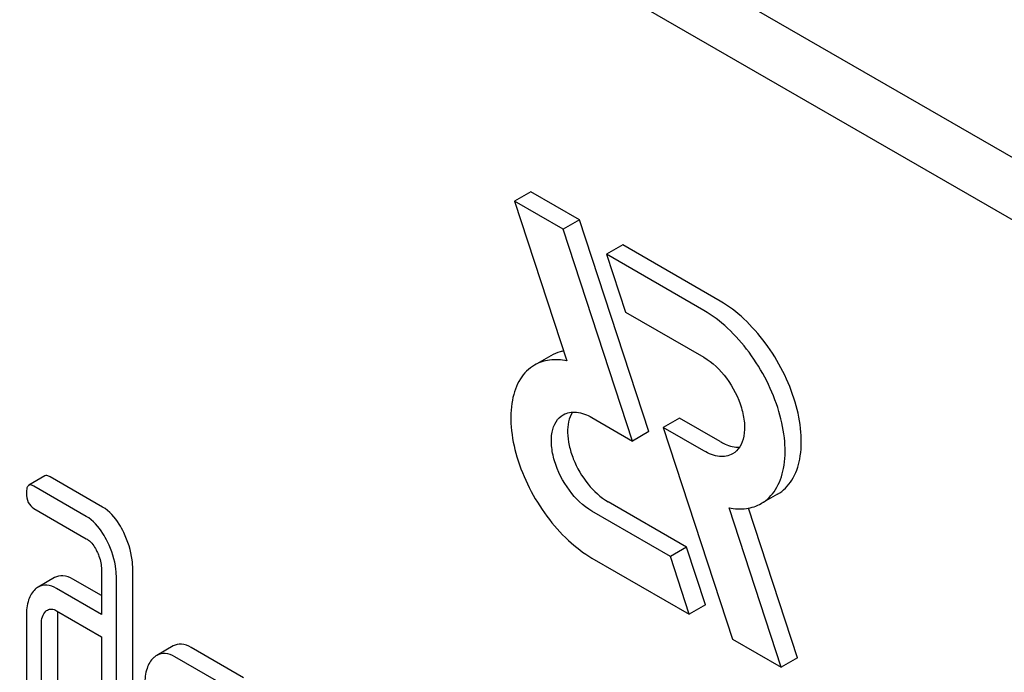
# Model space of a CAD drawing. Units: millimetres. Extents: x 0 to 4200, y 0 to 2970.
# Drawn here: x 3228 to 3241, y 1173 to 1182 of the extents above; entities that cross this region are included whole.
import ezdxf

# ---------------------------------------------------------------- set-up
doc = ezdxf.new("R2010")
doc.units = ezdxf.units.MM
doc.header["$LTSCALE"] = 231
doc.layers.get('0').update_dxf_attribs({"linetype": 'CONTINUOUS'})

msp = doc.modelspace()

# ---------------------------------------------------------------- linework, layer by layer
at = {"color": 7, "linetype": 'Continuous'}
for p, q in [((3281.768, 1156.747), (3218.128, 1193.488)), ((3281.061, 1156.338), (3217.421, 1193.08)), ((3235.147, 1179.58), (3234.935, 1179.458)), ((3235.784, 1179.213), (3235.147, 1179.58)), ((3234.935, 1179.458), (3235.619, 1177.37)), ((3235.572, 1179.09), (3234.935, 1179.458)), ((3235.784, 1179.213), (3235.572, 1179.09)), ((3236.69, 1176.444), (3235.784, 1179.213)), ((3236.478, 1176.321), (3235.572, 1179.09)), ((3236.35, 1178.886), (3236.138, 1178.763)), ((3237.624, 1178.15), (3236.35, 1178.886)), ((3236.138, 1178.763), (3236.385, 1178.008)), ((3237.411, 1178.028), (3236.138, 1178.763)), ((3236.385, 1178.008), (3237.411, 1177.416)), ((3235.41, 1177.437), (3235.197, 1177.314)), ((3235.947, 1176.628), (3236.478, 1176.321)), ((3237.092, 1176.62), (3236.879, 1176.498)), ((3237.624, 1176.313), (3237.092, 1176.62)), ((3236.879, 1176.498), (3237.786, 1173.729)), ((3237.411, 1176.191), (3236.879, 1176.498)), ((3236.69, 1176.444), (3236.478, 1176.321)), ((3228.797, 1175.865), (3228.585, 1175.742)), ((3229.549, 1175.458), (3228.865, 1175.854)), ((3229.337, 1175.336), (3228.652, 1175.731)), ((3238.374, 1175.627), (3238.161, 1175.504)), ((3237.185, 1174.933), (3236.16, 1175.526)), ((3238.423, 1173.362), (3237.739, 1175.449)), ((3238.635, 1173.484), (3237.993, 1175.444)), ((3228.652, 1175.439), (3229.337, 1175.044)), ((3236.973, 1174.811), (3235.947, 1175.403)), ((3237.185, 1174.933), (3236.973, 1174.811)), ((3237.432, 1174.178), (3237.185, 1174.933)), ((3237.22, 1174.056), (3236.973, 1174.811)), ((3235.947, 1174.791), (3237.22, 1174.056)), ((3229.535, 1174.638), (3229.535, 1174.054)), ((3229.944, 1171.729), (3229.944, 1174.647)), ((3228.92, 1174.535), (3228.708, 1174.412)), ((3229.535, 1174.299), (3229.161, 1174.515)), ((3229.731, 1171.606), (3229.731, 1174.525)), ((3229.535, 1174.054), (3228.949, 1174.393)), ((3237.432, 1174.178), (3237.22, 1174.056)), ((3228.554, 1174.037), (3228.554, 1172.286)), ((3228.949, 1174.101), (3229.535, 1173.762)), ((3228.963, 1172.295), (3228.963, 1174.046)), ((3228.751, 1172.173), (3228.751, 1173.924)), ((3229.535, 1173.762), (3229.535, 1171.72)), ((3230.471, 1173.641), (3230.259, 1173.518)), ((3237.786, 1173.729), (3238.423, 1173.362)), ((3231.393, 1173.226), (3230.707, 1173.623)), ((3231.181, 1173.104), (3230.495, 1173.5)), ((3238.635, 1173.484), (3238.423, 1173.362))]:
    msp.add_line(p, q, dxfattribs=at)
msp.add_arc((3229.344, 1174.052), 0.381, 173.9869, 176.0843, dxfattribs=at)
for points, knots in [([(3238.374, 1175.627), (3238.449, 1175.67), (3238.585, 1175.809), (3238.683, 1176.101), (3238.692, 1176.454), (3238.613, 1176.843), (3238.453, 1177.237), (3238.226, 1177.607), (3237.95, 1177.92), (3237.735, 1178.086), (3237.624, 1178.15)], [0, 0, 0, 0, 0.086935, 0.186407, 0.3038, 0.437616, 0.58212, 0.729435, 0.871181, 1, 1, 1, 1]), ([(3238.161, 1175.504), (3238.236, 1175.547), (3238.372, 1175.686), (3238.471, 1175.979), (3238.48, 1176.332), (3238.4, 1176.72), (3238.241, 1177.115), (3238.014, 1177.484), (3237.738, 1177.798), (3237.522, 1177.964), (3237.411, 1178.028)], [0, 0, 0, 0, 0.086935, 0.186407, 0.3038, 0.437616, 0.58212, 0.729435, 0.871181, 1, 1, 1, 1]), ([(3235.619, 1177.37), (3235.545, 1177.385), (3235.398, 1177.394), (3235.257, 1177.349), (3235.197, 1177.314)], [0, 0, 0, 0, 0.523363, 1, 1, 1, 1]), ([(3235.577, 1177.498), (3235.562, 1177.495), (3235.504, 1177.482), (3235.448, 1177.459), (3235.41, 1177.437)], [0, 0, 0, 0, 0.254831, 1, 1, 1, 1]), ([(3237.411, 1177.416), (3237.527, 1177.349), (3237.731, 1177.146), (3237.891, 1176.833), (3237.946, 1176.567), (3237.941, 1176.391), (3237.892, 1176.245), (3237.824, 1176.175), (3237.786, 1176.154)], [0, 0, 0, 0, 0.269863, 0.561314, 0.695457, 0.813137, 0.912852, 1, 1, 1, 1]), ([(3235.197, 1177.314), (3235.122, 1177.271), (3234.986, 1177.132), (3234.888, 1176.84), (3234.879, 1176.487), (3234.958, 1176.099), (3235.118, 1175.704), (3235.345, 1175.334), (3235.621, 1175.021), (3235.836, 1174.855), (3235.947, 1174.791)], [0, 0, 0, 0, 0.086935, 0.186407, 0.3038, 0.437616, 0.58212, 0.729435, 0.871181, 1, 1, 1, 1]), ([(3235.947, 1175.403), (3235.831, 1175.47), (3235.628, 1175.673), (3235.468, 1175.985), (3235.413, 1176.251), (3235.417, 1176.428), (3235.467, 1176.574), (3235.535, 1176.643), (3235.572, 1176.665)], [0, 0, 0, 0, 0.269863, 0.561314, 0.695457, 0.813137, 0.912852, 1, 1, 1, 1]), ([(3235.572, 1176.665), (3235.623, 1176.694), (3235.761, 1176.715), (3235.885, 1176.664), (3235.947, 1176.628)], [0, 0, 0, 0, 0.449252, 1, 1, 1, 1]), ([(3235.694, 1176.7), (3235.644, 1176.623), (3235.618, 1176.466), (3235.646, 1176.259), (3235.719, 1176.023), (3235.876, 1175.755), (3236.059, 1175.584), (3236.16, 1175.526)], [0, 0, 0, 0, 0.201737, 0.325898, 0.461331, 0.743074, 1, 1, 1, 1]), ([(3237.624, 1176.313), (3237.645, 1176.301), (3237.723, 1176.261), (3237.813, 1176.238), (3237.877, 1176.241)], [0, 0, 0, 0, 0.27826, 1, 1, 1, 1]), ([(3237.786, 1176.154), (3237.736, 1176.124), (3237.597, 1176.104), (3237.473, 1176.155), (3237.411, 1176.191)], [0, 0, 0, 0, 0.449252, 1, 1, 1, 1]), ([(3228.865, 1175.854), (3228.858, 1175.857), (3228.838, 1175.868), (3228.811, 1175.872), (3228.797, 1175.865)], [0, 0, 0, 0, 0.327897, 1, 1, 1, 1]), ([(3228.585, 1175.742), (3228.573, 1175.735), (3228.555, 1175.7), (3228.554, 1175.664), (3228.554, 1175.642)], [0, 0, 0, 0, 0.38345, 1, 1, 1, 1]), ([(3228.652, 1175.731), (3228.646, 1175.735), (3228.626, 1175.745), (3228.599, 1175.75), (3228.585, 1175.742)], [0, 0, 0, 0, 0.327897, 1, 1, 1, 1]), ([(3228.554, 1175.642), (3228.554, 1175.6), (3228.564, 1175.518), (3228.621, 1175.457), (3228.652, 1175.439)], [0, 0, 0, 0, 0.539316, 1, 1, 1, 1]), ([(3229.827, 1175.124), (3229.808, 1175.162), (3229.74, 1175.29), (3229.639, 1175.406), (3229.549, 1175.458)], [0, 0, 0, 0, 0.289245, 1, 1, 1, 1]), ([(3237.739, 1175.449), (3237.813, 1175.434), (3237.96, 1175.424), (3238.102, 1175.47), (3238.161, 1175.504)], [0, 0, 0, 0, 0.523442, 1, 1, 1, 1]), ([(3229.615, 1175.002), (3229.596, 1175.04), (3229.527, 1175.168), (3229.427, 1175.284), (3229.337, 1175.336)], [0, 0, 0, 0, 0.289245, 1, 1, 1, 1]), ([(3229.944, 1174.647), (3229.944, 1174.687), (3229.933, 1174.851), (3229.881, 1175.012), (3229.827, 1175.124)], [0, 0, 0, 0, 0.240528, 1, 1, 1, 1]), ([(3229.337, 1175.044), (3229.351, 1175.036), (3229.411, 1174.993), (3229.451, 1174.929), (3229.476, 1174.878)], [0, 0, 0, 0, 0.22817, 1, 1, 1, 1]), ([(3229.731, 1174.525), (3229.731, 1174.564), (3229.721, 1174.729), (3229.669, 1174.889), (3229.615, 1175.002)], [0, 0, 0, 0, 0.240528, 1, 1, 1, 1]), ([(3229.476, 1174.878), (3229.486, 1174.858), (3229.519, 1174.782), (3229.535, 1174.699), (3229.535, 1174.638)], [0, 0, 0, 0, 0.268788, 1, 1, 1, 1]), ([(3229.161, 1174.515), (3229.121, 1174.538), (3229.041, 1174.572), (3228.953, 1174.554), (3228.92, 1174.535)], [0, 0, 0, 0, 0.543452, 1, 1, 1, 1]), ([(3228.949, 1174.393), (3228.909, 1174.415), (3228.829, 1174.45), (3228.741, 1174.431), (3228.708, 1174.412)], [0, 0, 0, 0, 0.543452, 1, 1, 1, 1]), ([(3228.668, 1174.383), (3228.628, 1174.346), (3228.565, 1174.232), (3228.554, 1174.106), (3228.554, 1174.037)], [0, 0, 0, 0, 0.438435, 1, 1, 1, 1]), ([(3228.751, 1173.924), (3228.751, 1173.957), (3228.755, 1174.02), (3228.787, 1174.076), (3228.807, 1174.095)], [0, 0, 0, 0, 0.54773, 1, 1, 1, 1]), ([(3228.828, 1174.11), (3228.845, 1174.12), (3228.888, 1174.13), (3228.929, 1174.113), (3228.949, 1174.101)], [0, 0, 0, 0, 0.448888, 1, 1, 1, 1]), ([(3230.707, 1173.623), (3230.668, 1173.645), (3230.589, 1173.678), (3230.504, 1173.659), (3230.471, 1173.641)], [0, 0, 0, 0, 0.541524, 1, 1, 1, 1]), ([(3230.495, 1173.5), (3230.456, 1173.522), (3230.377, 1173.556), (3230.291, 1173.537), (3230.259, 1173.518)], [0, 0, 0, 0, 0.541524, 1, 1, 1, 1]), ([(3230.218, 1173.488), (3230.177, 1173.451), (3230.113, 1173.338), (3230.102, 1173.212), (3230.102, 1173.143)], [0, 0, 0, 0, 0.444025, 1, 1, 1, 1])]:
    msp.add_open_spline(points, degree=3, knots=knots, dxfattribs=at)
for points in [[(3228.708, 1174.412), (3228.694, 1174.404), (3228.68, 1174.394), (3228.668, 1174.383)], [(3228.807, 1174.095), (3228.814, 1174.101), (3228.821, 1174.106), (3228.828, 1174.11)], [(3228.963, 1174.046), (3228.963, 1174.057), (3228.963, 1174.067), (3228.964, 1174.078)], [(3230.259, 1173.518), (3230.244, 1173.51), (3230.23, 1173.499), (3230.218, 1173.488)]]:
    msp.add_open_spline(points, degree=3, dxfattribs=at)

doc.saveas('drawing.dxf')
